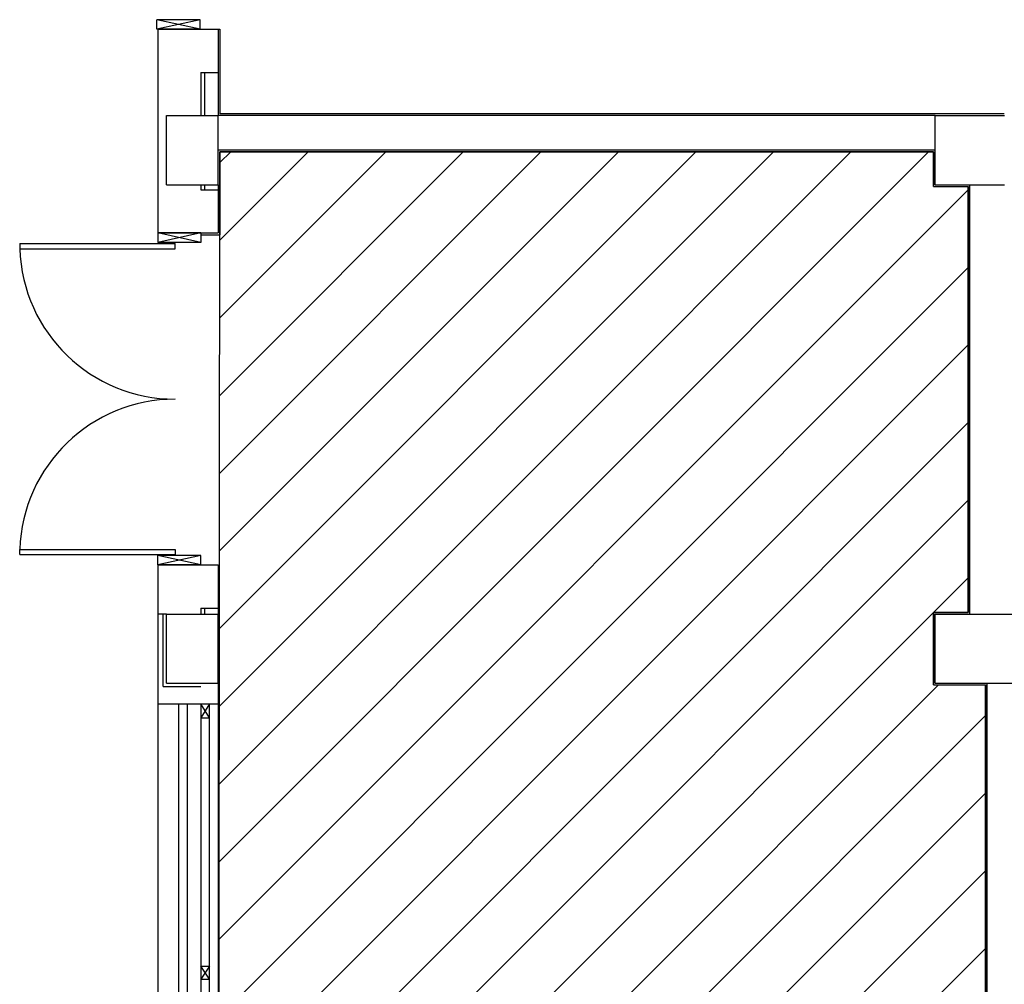
# Model space of a CAD drawing. Units: millimetres. Extents: x -6825 to -6496, y -13445 to -13366.
# Drawn here: x -6801 to -6796, y -13415 to -13409 of the extents above; entities that cross this region are included whole.
import ezdxf

# ---------------------------------------------------------------- set-up
doc = ezdxf.new("R2010")
doc.units = ezdxf.units.MM
for name, color, linetype in [('BLOCCHIMURATURA', 5, 'Continuous'), ('INFISSI_ESTERNI', 8, 'Continuous'), ('INTONACO', 9, 'Continuous'), ('PILASTRI', 4, 'Continuous')]:
    doc.layers.add(name, color=color, linetype=linetype)
doc.layers.add('POLI', color=7, linetype='Continuous', plot=False)

msp = doc.modelspace()

# ---------------------------------------------------------------- hatches: boundary and pattern name
h = msp.add_hatch()
h.set_pattern_fill('ANSI31', color=8, scale=0.1, style=0)
h.set_pattern_definition([(45, (247.30393, -6.54808), (-0.224506403, 0.224506403), [])])
h.paths.add_polyline_path([(-6800.2314, -13409.7977), (-6796.0989, -13409.7977), (-6796.0989, -13409.9977), (-6795.8989, -13409.9977), (-6795.8989, -13412.4627), (-6796.0989, -13412.4627), (-6796.0989, -13412.8827), (-6795.7989, -13412.8827), (-6795.7989, -13419.5127), (-6796.0989, -13419.5127), (-6796.0989, -13420.0327), (-6795.7989, -13420.0327), (-6795.7989, -13421.5278), (-6800.2414, -13421.5278)])

# ---------------------------------------------------------------- linework, layer by layer
at = {"layer": 'BLOCCHIMURATURA'}
for p, q in [((-6800.5914, -13409.0877), (-6800.5914, -13410.267)), ((-6800.5914, -13409.0877), (-6800.2414, -13409.0877)), ((-6800.2414, -13409.0877), (-6800.2414, -13409.5877)), ((-6800.3414, -13409.3377), (-6800.2414, -13409.3377)), ((-6800.3414, -13409.3377), (-6800.3414, -13409.5877)), ((-6800.3214, -13409.3377), (-6800.3214, -13409.5877)), ((-6796.0889, -13409.5877), (-6800.2414, -13409.5877)), ((-6796.0889, -13409.7877), (-6800.2414, -13409.7877)), ((-6800.3414, -13409.9877), (-6800.3414, -13410.017)), ((-6800.3214, -13409.9877), (-6800.3214, -13410.017)), ((-6800.2414, -13409.9877), (-6800.2414, -13410.267)), ((-6795.8889, -13412.4727), (-6795.8889, -13409.9877)), ((-6800.3414, -13410.017), (-6800.2414, -13410.017)), ((-6800.5914, -13410.267), (-6800.2414, -13410.267)), ((-6800.5914, -13412.1881), (-6800.5914, -13412.9927)), ((-6800.5914, -13412.1881), (-6800.2414, -13412.1881)), ((-6800.2414, -13412.1881), (-6800.2414, -13412.4727)), ((-6800.3414, -13412.4381), (-6800.2414, -13412.4381)), ((-6800.3414, -13412.4381), (-6800.3414, -13412.4727)), ((-6800.3214, -13412.4381), (-6800.3214, -13412.4727)), ((-6795.7889, -13419.5227), (-6795.7889, -13412.8727)), ((-6800.5914, -13412.9927), (-6800.2414, -13412.9927))]:
    msp.add_line(p, q, dxfattribs=at)
at = {"layer": 'BLOCCHIMURATURA', "color": 5}
for p, q in [((-6800.5414, -13412.4727), (-6800.5914, -13412.4727)), ((-6800.2414, -13412.8727), (-6800.2414, -13412.9927))]:
    msp.add_line(p, q, dxfattribs=at)
at = {"layer": 'BLOCCHIMURATURA', "color": 8}
for p, q in [((-6800.5914, -13412.9927), (-6800.5914, -13419.4527)), ((-6800.4714, -13412.9927), (-6800.4714, -13419.4527)), ((-6800.4214, -13412.9927), (-6800.4214, -13419.4527)), ((-6800.2414, -13412.9927), (-6800.2414, -13419.4527))]:
    msp.add_line(p, q, dxfattribs=at)
at = {"layer": 'INFISSI_ESTERNI', "color": 0}
for p, q in [((-6800.3465, -13409.0328), (-6800.5965, -13409.0328)), ((-6800.5965, -13409.0877), (-6800.5965, -13409.0328)), ((-6800.3465, -13409.0878), (-6800.5965, -13409.0328)), ((-6800.3465, -13409.0328), (-6800.5965, -13409.0877)), ((-6800.3465, -13409.0878), (-6800.3465, -13409.0328)), ((-6800.3468, -13409.0877), (-6800.5965, -13409.0877)), ((-6800.3414, -13410.267), (-6800.5914, -13410.322)), ((-6800.3414, -13410.322), (-6800.5914, -13410.267)), ((-6800.5914, -13410.267), (-6800.5914, -13410.322)), ((-6800.3414, -13410.267), (-6800.5914, -13410.267)), ((-6800.3414, -13410.267), (-6800.3414, -13410.322)), ((-6801.3914, -13410.3287), (-6800.4914, -13410.3287)), ((-6801.3914, -13410.3287), (-6801.3914, -13410.3587)), ((-6801.3914, -13410.3287), (-6801.3914, -13410.3587)), ((-6800.3414, -13410.322), (-6800.5914, -13410.322)), ((-6800.4914, -13410.3587), (-6800.4914, -13410.3287)), ((-6801.3914, -13410.3587), (-6800.4914, -13410.3587)), ((-6801.3914, -13412.1287), (-6801.3914, -13412.0987)), ((-6801.3914, -13412.1287), (-6801.3914, -13412.0987)), ((-6801.3914, -13412.0987), (-6800.4914, -13412.0987)), ((-6800.4914, -13412.0987), (-6800.4914, -13412.1287)), ((-6801.3914, -13412.1287), (-6800.4914, -13412.1287)), ((-6800.3414, -13412.1332), (-6800.5914, -13412.1332)), ((-6800.3414, -13412.1882), (-6800.5914, -13412.1332)), ((-6800.5914, -13412.1881), (-6800.5914, -13412.1332)), ((-6800.3414, -13412.1332), (-6800.5914, -13412.1881)), ((-6800.3414, -13412.1882), (-6800.3414, -13412.1332)), ((-6800.3417, -13412.1881), (-6800.5914, -13412.1881))]:
    msp.add_line(p, q, dxfattribs=at)
at = {"layer": 'INFISSI_ESTERNI', "color": 1, "linetype": 'Continuous'}
for q in [(-6800.5614, -13412.4727), (-6800.3414, -13412.8927)]:
    msp.add_line((-6800.5614, -13412.8927), q, dxfattribs=at)
at = {"layer": 'INFISSI_ESTERNI', "color": 8, "linetype": 'Continuous'}
for p, q in [((-6800.3414, -13412.9927), (-6800.3414, -13416.2227)), ((-6800.2914, -13413.0727), (-6800.3414, -13412.9927)), ((-6800.2914, -13412.9927), (-6800.3414, -13413.0727)), ((-6800.2914, -13419.4527), (-6800.2914, -13412.9927)), ((-6800.3414, -13413.0727), (-6800.2914, -13413.0727)), ((-6800.3414, -13414.5103), (-6800.2914, -13414.5103)), ((-6800.2914, -13414.5853), (-6800.3414, -13414.5103)), ((-6800.2914, -13414.5103), (-6800.3414, -13414.5853)), ((-6800.3414, -13414.5853), (-6800.2914, -13414.5853))]:
    msp.add_line(p, q, dxfattribs=at)
at = {"layer": 'INFISSI_ESTERNI', "color": 8}
msp.add_line((-6800.3414, -13413.0727), (-6800.2914, -13413.0727), dxfattribs=at)
at = {"layer": 'INFISSI_ESTERNI', "color": 0}
for centre, start, end in [((-6800.4914, -13410.3287), 181.9102, 270), ((-6800.4914, -13412.1287), 90, 178.0898)]:
    msp.add_arc(centre, 0.9, start, end, dxfattribs=at)
at = {"layer": 'INTONACO'}
for p, q in [((-6800.2414, -13409.0877), (-6800.2314, -13409.0877)), ((-6800.2314, -13409.0877), (-6800.2314, -13409.5777)), ((-6795.6894, -13409.5777), (-6800.2314, -13409.5777)), ((-6800.2314, -13409.7977), (-6800.2314, -13410.277)), ((-6796.0989, -13409.7977), (-6800.2314, -13409.7977)), ((-6796.0989, -13409.9977), (-6796.0989, -13409.7977)), ((-6796.0989, -13409.9977), (-6795.8989, -13409.9977)), ((-6795.8989, -13412.4627), (-6795.8989, -13409.9977)), ((-6800.3414, -13410.277), (-6800.2314, -13410.277)), ((-6796.0989, -13412.4627), (-6795.8989, -13412.4627)), ((-6796.0989, -13412.8827), (-6796.0989, -13412.4627)), ((-6796.0989, -13412.8827), (-6795.7989, -13412.8827)), ((-6795.7989, -13419.5127), (-6795.7989, -13412.8827))]:
    msp.add_line(p, q, dxfattribs=at)
at = {"layer": 'PILASTRI', "linetype": 'Continuous'}
for p, q in [((-6800.5414, -13409.9877), (-6800.5414, -13409.5877)), ((-6800.5414, -13409.5877), (-6800.2414, -13409.5877)), ((-6800.2414, -13409.9877), (-6800.2414, -13409.5877)), ((-6796.0889, -13409.9877), (-6796.0889, -13409.5877)), ((-6796.0889, -13409.5877), (-6795.6889, -13409.5877)), ((-6800.5414, -13409.9877), (-6800.2414, -13409.9877)), ((-6796.0889, -13409.9877), (-6795.6889, -13409.9877)), ((-6800.5414, -13412.8727), (-6800.5414, -13412.4727)), ((-6800.5414, -13412.4727), (-6800.2414, -13412.4727)), ((-6800.2414, -13412.8727), (-6800.2414, -13412.4727)), ((-6796.0889, -13412.8727), (-6796.0889, -13412.4727)), ((-6796.0889, -13412.4727), (-6795.5889, -13412.4727)), ((-6800.5414, -13412.8727), (-6800.2414, -13412.8727)), ((-6796.0889, -13412.8727), (-6795.5889, -13412.8727))]:
    msp.add_line(p, q, dxfattribs=at)
at = {"layer": 'POLI'}
msp.add_lwpolyline([(-6800.2314, -13409.7977), (-6796.0989, -13409.7977), (-6796.0989, -13409.9977), (-6795.8989, -13409.9977), (-6795.8989, -13412.4627), (-6796.0989, -13412.4627), (-6796.0989, -13412.8827), (-6795.7989, -13412.8827), (-6795.7989, -13419.5127), (-6796.0989, -13419.5127), (-6796.0989, -13420.0327), (-6795.7989, -13420.0327), (-6795.7989, -13421.5278), (-6800.2414, -13421.5278), (-6800.2314, -13409.7977)], dxfattribs=at)

doc.saveas('drawing.dxf')
